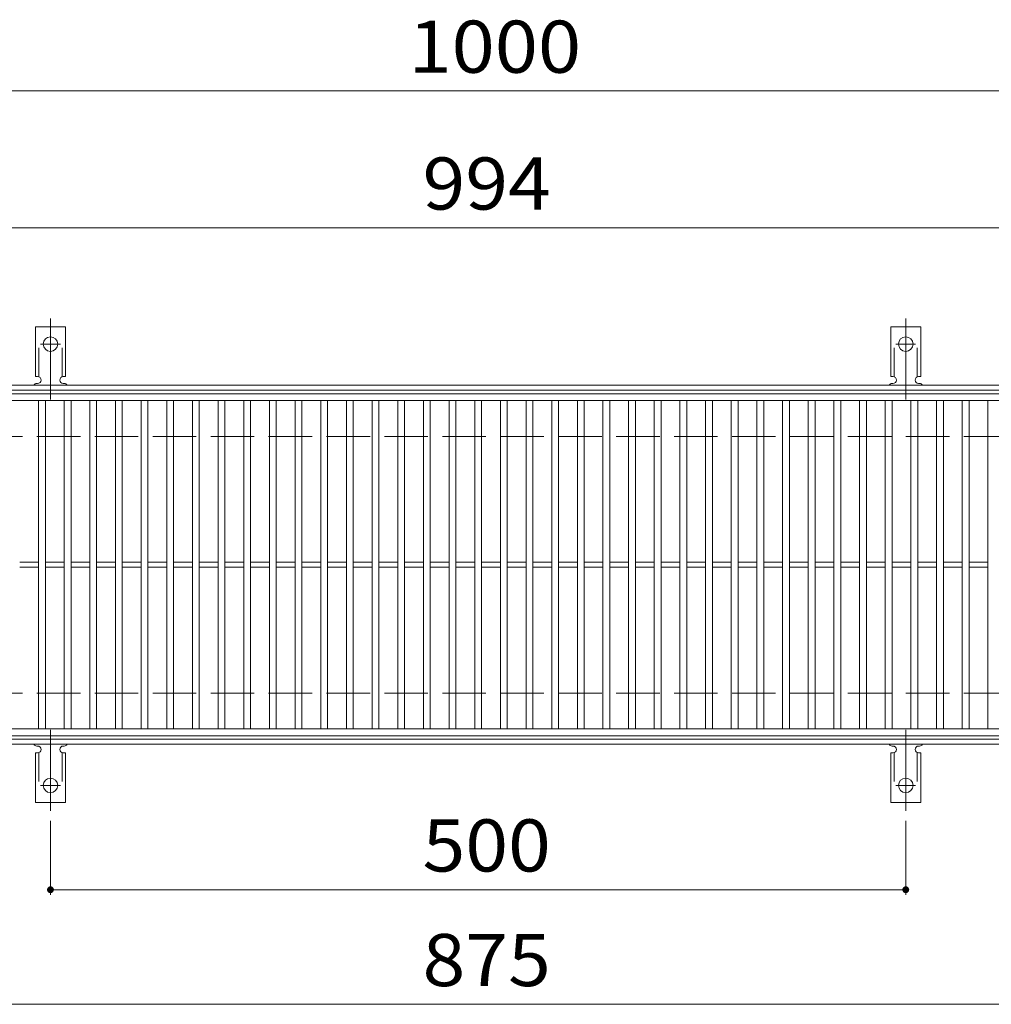
# Model space of a CAD drawing. Units: millimetres. Extents: x -1681 to 1859, y -1362 to 1277.
# Drawn here: x -1211 to -643, y 689 to 1264 of the extents above; entities that cross this region are included whole.
import ezdxf

# ---------------------------------------------------------------- set-up
doc = ezdxf.new("R2010")
doc.units = ezdxf.units.MM
doc.header["$LTSCALE"] = 10
for name, pattern in [('JWW_CENTER2', [13.546667, 11.006667, -0.846667, 0.846667, -0.846667]), ('JWW_DASHED2', [3.386667, 1.693333, -1.693333]), ('JWW_DASHED3', [3.386667, 2.54, -0.846667])]:
    doc.linetypes.add(name, pattern=pattern)
for name, color, linetype in [('C-1', 7, 'Continuous'), ('C-2', 7, 'Continuous'), ('C-4', 7, 'Continuous'), ('C-A', 7, 'Continuous')]:
    doc.layers.add(name, color=color, linetype=linetype)
doc.styles.add('ＭＳ ゴシック', font='txt', dxfattribs={"height": 1})

msp = doc.modelspace()

# ---------------------------------------------------------------- linework, layer by layer
at = {"layer": 'C-1', "color": 2, "linetype": 'Continuous', "lineweight": 9}
for p, q in [((-295.3, 1050.67), (-1591.3, 1050.67)), ((-295.3, 1047.67), (-1591.3, 1047.67)), ((-295.3, 843.67), (-1591.3, 843.67)), ((-295.3, 840.67), (-1591.3, 840.67))]:
    msp.add_line(p, q, dxfattribs=at)
at = {"layer": 'C-1', "color": 2, "linetype": 'JWW_DASHED3', "lineweight": 9}
for p, q in [((-295.3, 1020.67), (-1591.3, 1020.67)), ((-295.3, 870.67), (-1591.3, 870.67))]:
    msp.add_line(p, q, dxfattribs=at)
at = {"layer": 'C-2', "color": 3, "linetype": 'Continuous', "lineweight": 9}
for p, q in [((-1440.3, 1045.67), (-446.3, 1045.67)), ((-1440.3, 1041.67), (-446.3, 1041.67)), ((-1200.3, 849.67), (-1200.3, 1041.67)), ((-1196.3, 849.67), (-1196.3, 1041.67)), ((-1185.3, 849.67), (-1185.3, 1041.67)), ((-1181.3, 849.67), (-1181.3, 1041.67)), ((-1170.3, 849.67), (-1170.3, 1041.67)), ((-1166.3, 849.67), (-1166.3, 1041.67)), ((-1155.3, 849.67), (-1155.3, 1041.67)), ((-1151.3, 849.67), (-1151.3, 1041.67)), ((-1140.3, 849.67), (-1140.3, 1041.67)), ((-1136.3, 849.67), (-1136.3, 1041.67)), ((-1125.3, 849.67), (-1125.3, 1041.67)), ((-1121.3, 849.67), (-1121.3, 1041.67)), ((-1110.3, 849.67), (-1110.3, 1041.67)), ((-1106.3, 849.67), (-1106.3, 1041.67)), ((-1095.3, 849.67), (-1095.3, 1041.67)), ((-1091.3, 849.67), (-1091.3, 1041.67)), ((-1080.3, 849.67), (-1080.3, 1041.67)), ((-1076.3, 849.67), (-1076.3, 1041.67)), ((-1065.3, 849.67), (-1065.3, 1041.67)), ((-1061.3, 849.67), (-1061.3, 1041.67)), ((-1050.3, 849.67), (-1050.3, 1041.67)), ((-1046.3, 849.67), (-1046.3, 1041.67)), ((-1035.3, 849.67), (-1035.3, 1041.67)), ((-1031.3, 849.67), (-1031.3, 1041.67)), ((-1020.3, 849.67), (-1020.3, 1041.67)), ((-1016.3, 849.67), (-1016.3, 1041.67)), ((-1005.3, 849.67), (-1005.3, 1041.67)), ((-1001.3, 849.67), (-1001.3, 1041.67)), ((-990.3, 849.67), (-990.3, 1041.67)), ((-986.3, 849.67), (-986.3, 1041.67)), ((-975.3, 849.67), (-975.3, 1041.67)), ((-971.3, 849.67), (-971.3, 1041.67)), ((-960.3, 849.67), (-960.3, 1041.67)), ((-956.3, 849.67), (-956.3, 1041.67)), ((-945.3, 849.67), (-945.3, 1041.67)), ((-941.3, 849.67), (-941.3, 1041.67)), ((-930.3, 849.67), (-930.3, 1041.67)), ((-926.3, 849.67), (-926.3, 1041.67)), ((-915.3, 849.67), (-915.3, 1041.67)), ((-911.3, 849.67), (-911.3, 1041.67)), ((-900.3, 849.67), (-900.3, 1041.67)), ((-896.3, 849.67), (-896.3, 1041.67)), ((-885.3, 849.67), (-885.3, 1041.67)), ((-881.3, 849.67), (-881.3, 1041.67)), ((-870.3, 849.67), (-870.3, 1041.67)), ((-866.3, 849.67), (-866.3, 1041.67)), ((-855.3, 849.67), (-855.3, 1041.67)), ((-851.3, 849.67), (-851.3, 1041.67)), ((-840.3, 849.67), (-840.3, 1041.67)), ((-836.3, 849.67), (-836.3, 1041.67)), ((-825.3, 849.67), (-825.3, 1041.67)), ((-821.3, 849.67), (-821.3, 1041.67)), ((-810.3, 849.67), (-810.3, 1041.67)), ((-806.3, 849.67), (-806.3, 1041.67)), ((-795.3, 849.67), (-795.3, 1041.67)), ((-791.3, 849.67), (-791.3, 1041.67)), ((-780.3, 849.67), (-780.3, 1041.67)), ((-776.3, 849.67), (-776.3, 1041.67)), ((-765.3, 849.67), (-765.3, 1041.67)), ((-761.3, 849.67), (-761.3, 1041.67)), ((-750.3, 849.67), (-750.3, 1041.67)), ((-746.3, 849.67), (-746.3, 1041.67)), ((-735.3, 849.67), (-735.3, 1041.67)), ((-731.3, 849.67), (-731.3, 1041.67)), ((-720.3, 849.67), (-720.3, 1041.67)), ((-716.3, 849.67), (-716.3, 1041.67)), ((-705.3, 849.67), (-705.3, 1041.67)), ((-701.3, 849.67), (-701.3, 1041.67)), ((-690.3, 849.67), (-690.3, 1041.67)), ((-686.3, 849.67), (-686.3, 1041.67)), ((-675.3, 849.67), (-675.3, 1041.67)), ((-671.3, 849.67), (-671.3, 1041.67)), ((-660.3, 849.67), (-660.3, 1041.67)), ((-656.3, 849.67), (-656.3, 1041.67)), ((-645.3, 849.67), (-645.3, 1041.67)), ((-1211.3, 947.17), (-1200.3, 947.17)), ((-1211.3, 944.17), (-1200.3, 944.17)), ((-1196.3, 947.17), (-1185.3, 947.17)), ((-1196.3, 944.17), (-1185.3, 944.17)), ((-1181.3, 947.17), (-1170.3, 947.17)), ((-1181.3, 944.17), (-1170.3, 944.17)), ((-1166.3, 947.17), (-1155.3, 947.17)), ((-1166.3, 944.17), (-1155.3, 944.17)), ((-1151.3, 947.17), (-1140.3, 947.17)), ((-1151.3, 944.17), (-1140.3, 944.17)), ((-1136.3, 947.17), (-1125.3, 947.17)), ((-1136.3, 944.17), (-1125.3, 944.17)), ((-1121.3, 947.17), (-1110.3, 947.17)), ((-1121.3, 944.17), (-1110.3, 944.17)), ((-1106.3, 947.17), (-1095.3, 947.17)), ((-1106.3, 944.17), (-1095.3, 944.17)), ((-1091.3, 947.17), (-1080.3, 947.17)), ((-1091.3, 944.17), (-1080.3, 944.17)), ((-1076.3, 947.17), (-1065.3, 947.17)), ((-1076.3, 944.17), (-1065.3, 944.17)), ((-1061.3, 947.17), (-1050.3, 947.17)), ((-1061.3, 944.17), (-1050.3, 944.17)), ((-1046.3, 947.17), (-1035.3, 947.17)), ((-1046.3, 944.17), (-1035.3, 944.17)), ((-1031.3, 947.17), (-1020.3, 947.17)), ((-1031.3, 944.17), (-1020.3, 944.17)), ((-1016.3, 947.17), (-1005.3, 947.17)), ((-1016.3, 944.17), (-1005.3, 944.17)), ((-1001.3, 947.17), (-990.3, 947.17)), ((-1001.3, 944.17), (-990.3, 944.17)), ((-986.3, 947.17), (-975.3, 947.17)), ((-986.3, 944.17), (-975.3, 944.17)), ((-971.3, 947.17), (-960.3, 947.17)), ((-971.3, 944.17), (-960.3, 944.17)), ((-956.3, 947.17), (-945.3, 947.17)), ((-956.3, 944.17), (-945.3, 944.17)), ((-941.3, 947.17), (-930.3, 947.17)), ((-941.3, 944.17), (-930.3, 944.17)), ((-926.3, 947.17), (-915.3, 947.17)), ((-926.3, 944.17), (-915.3, 944.17)), ((-911.3, 947.17), (-900.3, 947.17)), ((-911.3, 944.17), (-900.3, 944.17)), ((-896.3, 947.17), (-885.3, 947.17)), ((-896.3, 944.17), (-885.3, 944.17)), ((-881.3, 947.17), (-870.3, 947.17)), ((-881.3, 944.17), (-870.3, 944.17)), ((-866.3, 947.17), (-855.3, 947.17)), ((-866.3, 944.17), (-855.3, 944.17)), ((-851.3, 947.17), (-840.3, 947.17)), ((-851.3, 944.17), (-840.3, 944.17)), ((-836.3, 947.17), (-825.3, 947.17)), ((-836.3, 944.17), (-825.3, 944.17)), ((-821.3, 947.17), (-810.3, 947.17)), ((-821.3, 944.17), (-810.3, 944.17)), ((-806.3, 947.17), (-795.3, 947.17)), ((-806.3, 944.17), (-795.3, 944.17)), ((-791.3, 947.17), (-780.3, 947.17)), ((-791.3, 944.17), (-780.3, 944.17)), ((-776.3, 947.17), (-765.3, 947.17)), ((-776.3, 944.17), (-765.3, 944.17)), ((-761.3, 947.17), (-750.3, 947.17)), ((-761.3, 944.17), (-750.3, 944.17)), ((-746.3, 947.17), (-735.3, 947.17)), ((-746.3, 944.17), (-735.3, 944.17)), ((-731.3, 947.17), (-720.3, 947.17)), ((-731.3, 944.17), (-720.3, 944.17)), ((-716.3, 947.17), (-705.3, 947.17)), ((-716.3, 944.17), (-705.3, 944.17)), ((-701.3, 947.17), (-690.3, 947.17)), ((-701.3, 944.17), (-690.3, 944.17)), ((-686.3, 947.17), (-675.3, 947.17)), ((-686.3, 944.17), (-675.3, 944.17)), ((-671.3, 947.17), (-660.3, 947.17)), ((-671.3, 944.17), (-660.3, 944.17)), ((-656.3, 947.17), (-645.3, 947.17)), ((-656.3, 944.17), (-645.3, 944.17)), ((-446.3, 849.67), (-1440.3, 849.67)), ((-446.3, 845.67), (-1440.3, 845.67))]:
    msp.add_line(p, q, dxfattribs=at)
at = {"layer": 'C-4', "color": 7, "linetype": 'Continuous', "lineweight": 9}
for p, q in [((-1591.3, 1222.67), (-295.3, 1222.67)), ((-1591.3, 1142.67), (-295.3, 1142.67)), ((-1193.3, 795.95), (-1193.3, 752.67)), ((-693.3, 795.95), (-693.3, 752.67)), ((-1193.3, 755.67), (-693.3, 755.67)), ((-1591.3, 688.67), (-295.3, 688.67))]:
    msp.add_line(p, q, dxfattribs=at)
at = {"layer": 'C-4', "color": 7, "linetype": 'Continuous', "lineweight": 9, "const_width": 2}
for points in [[(-1192.3, 755.67, 0.414214), (-1193.3, 756.67, 0.414214), (-1194.3, 755.67, 0.414214), (-1193.3, 754.67, 0.414214)], [(-692.3, 755.67, 0.414214), (-693.3, 756.67, 0.414214), (-694.3, 755.67, 0.414214), (-693.3, 754.67, 0.414214)]]:
    msp.add_lwpolyline(points, format="xyb", close=True, dxfattribs=at)
at = {"layer": 'C-A', "color": 7, "linetype": 'JWW_CENTER2', "lineweight": 9}
for p, q in [((-1193.3, 1042.21), (-1193.3, 1089.61)), ((-693.3, 1042.21), (-693.3, 1089.61)), ((-1199.07, 1074.67), (-1187.52, 1074.67)), ((-699.07, 1074.67), (-687.52, 1074.67)), ((-1193.3, 849.14), (-1193.3, 801.74)), ((-693.3, 849.14), (-693.3, 801.74)), ((-1199.07, 816.67), (-1187.52, 816.67)), ((-699.07, 816.67), (-687.52, 816.67))]:
    msp.add_line(p, q, dxfattribs=at)
at = {"layer": 'C-A', "color": 3, "linetype": 'Continuous', "lineweight": 9}
for p, q in [((-1202.05, 1055.67), (-1202.05, 1084.67)), ((-1184.55, 1084.67), (-1202.05, 1084.67)), ((-1184.55, 1055.67), (-1184.55, 1084.67)), ((-702.05, 1055.67), (-702.05, 1084.67)), ((-684.55, 1084.67), (-702.05, 1084.67)), ((-684.55, 1055.67), (-684.55, 1084.67)), ((-1202.05, 1055.67), (-1200.8, 1055.67)), ((-1184.55, 1055.67), (-1185.8, 1055.67)), ((-702.05, 1055.67), (-700.8, 1055.67)), ((-684.55, 1055.67), (-685.8, 1055.67)), ((-1201.3, 1051.67), (-1200.8, 1051.67)), ((-1185.8, 1051.67), (-1185.29, 1051.67)), ((-701.3, 1051.67), (-700.8, 1051.67)), ((-685.8, 1051.67), (-685.29, 1051.67)), ((-1202.05, 835.67), (-1200.8, 835.67)), ((-1202.05, 835.67), (-1202.05, 806.67)), ((-1201.3, 839.67), (-1200.8, 839.67)), ((-1185.8, 839.67), (-1185.29, 839.67)), ((-1184.55, 835.67), (-1185.8, 835.67)), ((-1184.55, 835.67), (-1184.55, 806.67)), ((-702.05, 835.67), (-700.8, 835.67)), ((-702.05, 835.67), (-702.05, 806.67)), ((-701.3, 839.67), (-700.8, 839.67)), ((-685.8, 839.67), (-685.29, 839.67)), ((-684.55, 835.67), (-685.8, 835.67)), ((-684.55, 835.67), (-684.55, 806.67)), ((-1184.55, 806.67), (-1202.05, 806.67)), ((-684.55, 806.67), (-702.05, 806.67))]:
    msp.add_line(p, q, dxfattribs=at)
at = {"layer": 'C-A', "color": 3, "linetype": 'JWW_DASHED2', "lineweight": 9}
for p, q in [((-1200.05, 1055.53), (-1200.05, 1084.67)), ((-1186.55, 1055.53), (-1186.55, 1084.67)), ((-700.05, 1055.53), (-700.05, 1084.67)), ((-686.55, 1055.53), (-686.55, 1084.67)), ((-1200.05, 835.82), (-1200.05, 806.67)), ((-1186.55, 835.82), (-1186.55, 806.67)), ((-700.05, 835.82), (-700.05, 806.67)), ((-686.55, 835.82), (-686.55, 806.67))]:
    msp.add_line(p, q, dxfattribs=at)
at = {"layer": 'C-A', "color": 3, "linetype": 'Continuous', "lineweight": 9}
for centre in [(-1193.3, 1074.67), (-693.3, 1074.67), (-1193.3, 816.67), (-693.3, 816.67)]:
    msp.add_circle(centre, 4.25, dxfattribs=at)
for centre, start, end in [((-1200.8, 1053.67), 270, 90), ((-1185.8, 1053.67), 90, 269.8667), ((-700.8, 1053.67), 270, 90), ((-685.8, 1053.67), 90, 269.8667), ((-1201.3, 1049.67), 90.27596, 150.00047), ((-1185.3, 1049.67), 29.99927, 89.75836), ((-701.3, 1049.67), 90.27596, 150.00047), ((-685.3, 1049.67), 29.99927, 89.75836), ((-1201.3, 841.67), 209.99951, 269.72403), ((-1185.3, 841.67), 270.24162, 330.00072), ((-701.3, 841.67), 209.99951, 269.72403), ((-685.3, 841.67), 270.24162, 330.00072), ((-1200.8, 837.67), 270, 90), ((-1185.8, 837.67), 90.13329, 270), ((-700.8, 837.67), 270, 90), ((-685.8, 837.67), 90.13329, 270)]:
    msp.add_arc(centre, 2, start, end, dxfattribs=at)

# ---------------------------------------------------------------- texts
at = {"layer": 'C-4', "color": 2, "linetype": 'Continuous', "lineweight": 9, "style": 'ＭＳ ゴシック'}
for s, width, p in [('1000', 1.09375, (-984.05, 1233.31)), ('994', 1.083333, (-975.8, 1153.31)), ('500', 1.083333, (-975.8, 766.31)), ('875', 1.083333, (-975.8, 699.31))]:
    msp.add_text(s, height=30.48, dxfattribs=dict(at, width=width)).set_placement(p)

doc.saveas('drawing.dxf')
